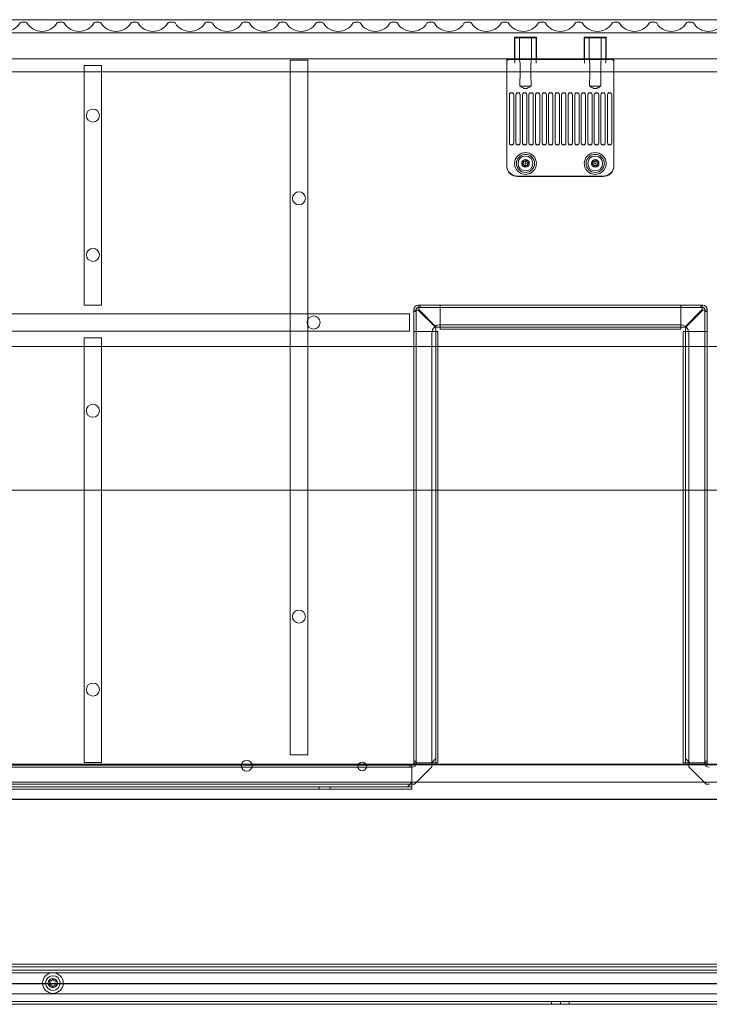
# Model space of a CAD drawing. Units: millimetres. Extents: x -1655 to 328, y -461 to -8.
# Drawn here: x -320 to -3, y -461 to -9 of the extents above; entities that cross this region are included whole.
import ezdxf

# ---------------------------------------------------------------- set-up
doc = ezdxf.new("R2010")
doc.units = ezdxf.units.MM
doc.header["$MEASUREMENT"] = 0

msp = doc.modelspace()

# ---------------------------------------------------------------- linework, layer by layer
at = {"color": 0, "linetype": 'Continuous', "lineweight": 0, "extrusion": (1.22465e-16, 1, 2.22045e-16)}
for p, q in [((314.53, -8.84), (-457.47, -8.84)), ((-318.86, -10.04), (-317.08, -10.04)), ((-301.86, -10.04), (-300.08, -10.04)), ((-284.86, -10.04), (-283.08, -10.04)), ((-267.86, -10.04), (-266.08, -10.04)), ((-250.86, -10.04), (-249.08, -10.04)), ((-233.86, -10.04), (-232.08, -10.04)), ((-216.86, -10.04), (-215.08, -10.04)), ((-199.86, -10.04), (-198.08, -10.04)), ((-182.86, -10.04), (-181.08, -10.04)), ((-165.86, -10.04), (-164.08, -10.04)), ((-148.86, -10.04), (-147.08, -10.04)), ((-131.86, -10.04), (-130.08, -10.04)), ((-114.86, -10.04), (-113.08, -10.04)), ((-97.86, -10.04), (-96.08, -10.04)), ((-80.86, -10.04), (-79.08, -10.04)), ((-63.86, -10.04), (-62.08, -10.04)), ((-46.86, -10.04), (-45.08, -10.04)), ((-29.86, -10.04), (-28.08, -10.04)), ((-12.86, -10.04), (-11.08, -10.04)), ((-455.97, -14.84), (313.03, -14.84)), ((-455.97, -14.84), (313.03, -14.84)), ((-92.47, -16.84), (-82.47, -16.84)), ((-92.47, -16.84), (-92.47, -26.84)), ((-82.52, -17.09), (-92.42, -17.09)), ((-92.42, -17.09), (-92.42, -27.05)), ((-90.22, -17.09), (-90.22, -27.05)), ((-84.72, -17.09), (-84.72, -27.05)), ((-82.52, -17.09), (-82.52, -27.05)), ((-82.47, -16.84), (-82.47, -26.84)), ((-60.47, -16.84), (-50.47, -16.84)), ((-60.47, -16.84), (-60.47, -26.84)), ((-50.52, -17.09), (-60.42, -17.09)), ((-60.42, -17.09), (-60.42, -27.05)), ((-58.22, -17.09), (-58.22, -27.05)), ((-52.72, -17.09), (-52.72, -27.05)), ((-50.52, -17.09), (-50.52, -27.05)), ((-50.47, -16.84), (-50.47, -26.84)), ((-454.97, -26.84), (312.03, -26.84)), ((-92.3, -28.84), (-92.3, -26.84)), ((-82.64, -26.84), (-82.64, -28.84)), ((-60.3, -28.84), (-60.3, -26.84)), ((-50.64, -26.84), (-50.64, -28.84)), ((-290.07, -29.84), (-282.07, -29.84)), ((-290.07, -29.84), (-290.07, -139.84)), ((-282.07, -139.84), (-282.07, -29.84)), ((-195.47, -27.34), (-187.47, -27.34)), ((-195.47, -27.34), (-195.47, -346.34)), ((-187.47, -346.34), (-187.47, -27.34)), ((-96.07, -35.84), (-96.07, -27.84)), ((-88.47, -27.16), (-95.07, -27.16)), ((-89.99, -35.84), (-89.99, -28.84)), ((-88.47, -27.16), (-86.47, -27.16)), ((-56.47, -27.16), (-86.47, -27.16)), ((-84.95, -28.84), (-84.95, -35.84)), ((-57.99, -35.84), (-57.99, -28.84)), ((-56.47, -27.16), (-54.47, -27.16)), ((-47.87, -27.16), (-54.47, -27.16)), ((-52.95, -28.84), (-52.95, -35.84)), ((-46.87, -35.84), (-46.87, -27.84)), ((291.93, -32.84), (-434.87, -32.84)), ((-96.07, -73.84), (-96.07, -35.84)), ((-46.87, -73.84), (-46.87, -35.84)), ((-90.06, -39.34), (-84.88, -39.34)), ((-58.06, -39.34), (-52.88, -39.34)), ((-94.87, -65.32), (-94.87, -43.35)), ((-92.87, -43.35), (-92.87, -65.32)), ((-91.87, -65.32), (-91.87, -43.35)), ((-89.87, -43.35), (-89.87, -65.32)), ((-88.87, -65.32), (-88.87, -43.35)), ((-86.87, -43.35), (-86.87, -65.32)), ((-85.87, -65.32), (-85.87, -43.35)), ((-83.87, -43.35), (-83.87, -65.32)), ((-82.87, -65.32), (-82.87, -43.35)), ((-80.87, -43.35), (-80.87, -65.32)), ((-79.87, -65.32), (-79.87, -43.35)), ((-77.87, -43.35), (-77.87, -65.32)), ((-76.87, -65.32), (-76.87, -43.35)), ((-74.87, -43.35), (-74.87, -65.32)), ((-73.87, -65.32), (-73.87, -43.35)), ((-71.87, -43.35), (-71.87, -65.32)), ((-70.87, -65.32), (-70.87, -43.35)), ((-68.87, -43.35), (-68.87, -65.32)), ((-67.87, -65.32), (-67.87, -43.35)), ((-65.87, -43.35), (-65.87, -65.32)), ((-64.87, -65.32), (-64.87, -43.35)), ((-62.87, -43.35), (-62.87, -65.32)), ((-61.87, -65.32), (-61.87, -43.35)), ((-59.87, -43.35), (-59.87, -65.32)), ((-58.87, -65.32), (-58.87, -43.35)), ((-56.87, -43.35), (-56.87, -65.32)), ((-55.87, -65.32), (-55.87, -43.35)), ((-53.87, -43.35), (-53.87, -65.32)), ((-52.87, -65.32), (-52.87, -43.35)), ((-50.87, -43.35), (-50.87, -65.32)), ((-49.87, -65.32), (-49.87, -43.35)), ((-47.87, -43.35), (-47.87, -65.32)), ((-94.87, -65.32), (-94.87, -65.41)), ((-92.87, -65.41), (-92.87, -65.32)), ((-91.87, -65.32), (-91.87, -65.41)), ((-89.87, -65.41), (-89.87, -65.32)), ((-88.87, -65.32), (-88.87, -65.41)), ((-86.87, -65.41), (-86.87, -65.32)), ((-85.87, -65.32), (-85.87, -65.41)), ((-83.87, -65.41), (-83.87, -65.32)), ((-82.87, -65.32), (-82.87, -65.41)), ((-80.87, -65.41), (-80.87, -65.32)), ((-79.87, -65.32), (-79.87, -65.41)), ((-77.87, -65.41), (-77.87, -65.32)), ((-76.87, -65.32), (-76.87, -65.41)), ((-74.87, -65.41), (-74.87, -65.32)), ((-73.87, -65.32), (-73.87, -65.41)), ((-71.87, -65.41), (-71.87, -65.32)), ((-70.87, -65.32), (-70.87, -65.41)), ((-68.87, -65.41), (-68.87, -65.32)), ((-67.87, -65.32), (-67.87, -65.41)), ((-65.87, -65.41), (-65.87, -65.32)), ((-64.87, -65.32), (-64.87, -65.41)), ((-62.87, -65.41), (-62.87, -65.32)), ((-61.87, -65.32), (-61.87, -65.41)), ((-59.87, -65.41), (-59.87, -65.32)), ((-58.87, -65.32), (-58.87, -65.41)), ((-56.87, -65.41), (-56.87, -65.32)), ((-55.87, -65.32), (-55.87, -65.41)), ((-53.87, -65.41), (-53.87, -65.32)), ((-52.87, -65.32), (-52.87, -65.41)), ((-50.87, -65.41), (-50.87, -65.32)), ((-49.87, -65.32), (-49.87, -65.41)), ((-47.87, -65.41), (-47.87, -65.32)), ((-96.07, -75.82), (-96.07, -73.84)), ((-89.13, -75.22), (-88.41, -74.55)), ((-88.19, -75.51), (-89.13, -75.22)), ((-88.41, -74.55), (-88.63, -73.59)), ((-88.63, -73.59), (-87.69, -73.88)), ((-87.97, -76.46), (-88.19, -75.51)), ((-87.25, -75.79), (-87.97, -76.46)), ((-87.69, -73.88), (-86.97, -73.21)), ((-86.31, -76.08), (-87.25, -75.79)), ((-86.97, -73.21), (-86.75, -74.17)), ((-86.75, -74.17), (-85.81, -74.45)), ((-85.81, -74.45), (-86.53, -75.12)), ((-86.53, -75.12), (-86.31, -76.08)), ((-57.16, -75.03), (-56.37, -74.45)), ((-56.26, -75.42), (-57.16, -75.03)), ((-56.37, -74.45), (-56.48, -73.47)), ((-56.48, -73.47), (-55.58, -73.86)), ((-56.15, -76.4), (-56.26, -75.42)), ((-55.36, -75.81), (-56.15, -76.4)), ((-55.58, -73.86), (-54.79, -73.28)), ((-54.46, -76.2), (-55.36, -75.81)), ((-54.79, -73.28), (-54.68, -74.25)), ((-54.68, -74.25), (-53.78, -74.64)), ((-53.78, -74.64), (-54.57, -75.23)), ((-54.57, -75.23), (-54.46, -76.2)), ((-46.87, -75.82), (-46.87, -73.84)), ((-51.87, -80.68), (-91.07, -80.68)), ((-51.87, -80.84), (-91.07, -80.84)), ((-282.07, -139.84), (-290.07, -139.84)), ((-136.67, -139.94), (-136.46, -139.94)), ((-136.46, -141.94), (-136.46, -139.94)), ((-136.46, -139.94), (-6.28, -139.94)), ((-135.8, -139.94), (-135.8, -140.94)), ((-126.68, -140.94), (-126.68, -139.94)), ((-126.67, -140.94), (-126.67, -139.94)), ((-16.07, -140.94), (-16.07, -139.94)), ((-16.06, -140.94), (-16.06, -139.94)), ((-6.94, -139.94), (-6.94, -140.94)), ((-6.28, -139.94), (-6.07, -139.94)), ((-6.28, -139.94), (-6.28, -141.93)), ((-140.77, -143.84), (-420.77, -143.84)), ((-140.77, -143.84), (-140.77, -151.84)), ((-138.67, -142.15), (-138.67, -141.94)), ((-138.67, -142.15), (-136.67, -142.15)), ((-138.67, -350.04), (-138.67, -142.15)), ((-138.67, -142.81), (-137.67, -142.81)), ((-137.67, -141.94), (-137.67, -142.15)), ((-137.67, -142.15), (-137.67, -350.04)), ((-136.46, -140.94), (-136.67, -140.94)), ((-136.67, -142.15), (-128.67, -150.15)), ((-6.28, -140.94), (-136.46, -140.94)), ((-128.46, -149.94), (-136.46, -141.94)), ((-126.67, -141.94), (-126.67, -140.94)), ((-126.67, -148.94), (-126.67, -141.94)), ((-16.07, -141.94), (-16.07, -140.94)), ((-16.07, -148.94), (-16.07, -141.94)), ((-6.28, -141.94), (-14.28, -149.94)), ((-6.07, -142.15), (-14.07, -150.15)), ((-6.07, -140.94), (-6.28, -140.94)), ((-6.07, -142.15), (-4.07, -142.15)), ((-5.07, -142.15), (-5.07, -141.94)), ((-5.07, -350.04), (-5.07, -142.15)), ((-4.07, -142.81), (-5.07, -142.81)), ((-4.07, -141.94), (-4.07, -142.15)), ((-4.07, -142.15), (-4.07, -350.04)), ((-126.67, -148.94), (-126.67, -149.94)), ((-126.47, -148.84), (-16.47, -148.84)), ((-16.07, -149.94), (-16.07, -148.94)), ((-420.77, -151.84), (-140.77, -151.84)), ((-137.67, -151.93), (-138.67, -151.93)), ((-137.67, -151.94), (-138.67, -151.94)), ((-136.67, -151.94), (-137.67, -151.94)), ((-129.67, -151.94), (-136.67, -151.94)), ((-130.47, -350.04), (-130.47, -152.84)), ((-128.67, -151.94), (-129.67, -151.94)), ((-128.67, -150.15), (-128.67, -348.04)), ((-127.67, -151.94), (-128.67, -151.94)), ((-14.28, -149.94), (-128.46, -149.94)), ((-127.67, -151.94), (-127.67, -350.04)), ((-126.67, -149.94), (-126.67, -150.94)), ((-16.07, -150.94), (-126.67, -150.94)), ((-16.07, -150.94), (-16.07, -149.94)), ((-15.07, -350.04), (-15.07, -151.94)), ((-14.07, -151.94), (-15.07, -151.94)), ((-14.07, -150.15), (-14.07, -348.04)), ((-13.07, -151.94), (-14.07, -151.94)), ((-13.07, -151.94), (-6.07, -151.94)), ((-12.47, -152.84), (-12.47, -350.04)), ((-6.07, -151.94), (-5.07, -151.94)), ((-5.07, -151.93), (-4.07, -151.93)), ((-5.07, -151.94), (-4.07, -151.94)), ((-290.07, -154.84), (-282.07, -154.84)), ((-290.07, -154.84), (-290.07, -349.84)), ((-282.07, -349.84), (-282.07, -154.84)), ((-441.47, -158.84), (-127.67, -158.84)), ((-127.67, -158.84), (-15.07, -158.84)), ((-15.07, -158.84), (298.53, -158.84)), ((298.53, -224.84), (-441.47, -224.84)), ((-187.47, -346.34), (-195.47, -346.34)), ((-128.67, -348.04), (-130.67, -350.04)), ((-128.67, -350.04), (-128.67, -348.04)), ((-12.07, -350.04), (-14.07, -348.04)), ((-14.07, -348.04), (-14.07, -350.04)), ((-434.87, -350.84), (291.93, -350.84)), ((-233.09, -350.64), (-422.07, -350.64)), ((-421.57, -351.04), (-139.67, -351.04)), ((-139.67, -352.04), (-421.57, -352.04)), ((-282.07, -349.84), (-290.07, -349.84)), ((-233.09, -350.64), (-195.59, -350.64)), ((-156.17, -350.64), (-195.59, -350.64)), ((-130.47, -350.64), (-156.17, -350.64)), ((-140.54, -351.04), (-140.54, -352.04)), ((-139.67, -353.04), (-139.67, -351.04)), ((-138.67, -349.17), (-137.67, -349.17)), ((-138.67, -350.04), (-136.67, -350.04)), ((-130.47, -351.84), (-138.47, -359.84)), ((-130.67, -350.04), (-136.67, -350.04)), ((-130.67, -350.04), (-129.67, -350.04)), ((-130.47, -351.84), (-130.47, -350.04)), ((-12.47, -350.64), (-130.47, -350.64)), ((-129.67, -350.04), (-127.67, -350.04)), ((-15.07, -350.04), (-13.07, -350.04)), ((-13.07, -350.04), (-12.07, -350.04)), ((-12.47, -350.04), (-12.47, -351.84)), ((13.83, -350.64), (-12.47, -350.64)), ((-4.47, -359.84), (-12.47, -351.84)), ((-6.07, -350.04), (-12.07, -350.04)), ((-6.07, -350.04), (-4.07, -350.04)), ((-4.07, -349.17), (-5.07, -349.17)), ((-139.67, -353.04), (-139.67, -359.04)), ((-434.87, -358.84), (291.93, -358.84)), ((-421.57, -359.84), (-139.67, -359.84)), ((-141.67, -361.04), (-421.57, -361.04)), ((-182.17, -361.04), (-182.17, -362.04)), ((-177.17, -361.04), (-177.17, -362.04)), ((-139.67, -359.04), (-141.67, -361.04)), ((-141.67, -361.04), (-139.67, -361.04)), ((-139.67, -360.04), (-139.67, -359.04)), ((-139.67, -359.84), (-138.47, -359.84)), ((-139.67, -361.77), (-139.67, -360.04)), ((-4.47, -359.84), (-3.07, -359.84)), ((-139.67, -362.04), (-383.57, -362.04)), ((-139.67, -362.04), (-139.67, -361.77)), ((-386.6, -366.64), (-233.09, -366.64)), ((-386.6, -366.84), (243.65, -366.84)), ((-195.59, -366.64), (-233.09, -366.64)), ((-195.59, -366.64), (-156.17, -366.64)), ((-156.17, -366.64), (13.83, -366.64)), ((-334.47, -442.34), (191.53, -442.34)), ((191.53, -443.59), (-334.47, -443.59)), ((188.67, -445.14), (-331.61, -445.14)), ((-331.61, -446.39), (188.67, -446.39)), ((296.53, -451.25), (-439.47, -451.25)), ((279.53, -451.46), (-422.47, -451.46)), ((-305.62, -451.09), (-306.12, -450.24)), ((-306.12, -451.94), (-305.62, -451.09)), ((-306.03, -450.09), (-305.05, -450.09)), ((-305.05, -450.09), (-304.56, -449.24)), ((-304.38, -449.24), (-303.89, -450.09)), ((-303.89, -450.09), (-302.91, -450.09)), ((-302.82, -450.24), (-303.32, -451.09)), ((-303.32, -451.09), (-302.82, -451.94)), ((192.53, -456.09), (-335.47, -456.09)), ((-305.05, -452.09), (-306.03, -452.09)), ((-304.56, -452.94), (-305.05, -452.09)), ((-303.89, -452.09), (-304.38, -452.94)), ((-302.91, -452.09), (-303.89, -452.09)), ((-75.47, -459.59), (-417.47, -459.59)), ((-75.47, -460.84), (-417.47, -460.84)), ((-75.47, -459.59), (-71.47, -459.59)), ((-75.47, -460.84), (-75.47, -459.59)), ((-71.47, -460.84), (-75.47, -460.84)), ((-71.47, -459.59), (-67.47, -459.59)), ((-71.47, -459.59), (-71.47, -460.84)), ((-67.47, -460.84), (-71.47, -460.84)), ((-67.47, -459.59), (-67.47, -460.84)), ((274.53, -459.59), (-67.47, -459.59)), ((274.53, -460.84), (-67.47, -460.84))]:
    msp.add_line(p, q, dxfattribs=at)
at = {"color": 0, "linetype": 'Continuous', "lineweight": 0, "extrusion": (-7.72522e-33, -5.66668e-17, -1)}
for centre in [(286.07, -52.84), (286.07, -116.84)]:
    msp.add_circle(centre, 3, dxfattribs=at)
at = {"color": 0, "linetype": 'Continuous', "lineweight": 0, "extrusion": (-7.66048e-32, -5.66668e-17, -1)}
for centre in [(87.47, -74.84), (55.47, -74.84)]:
    msp.add_circle(centre, 4.15, dxfattribs=at)
at = {"color": 0, "linetype": 'Continuous', "lineweight": 0, "extrusion": (-1.92656e-32, -5.66668e-17, -1)}
msp.add_circle((87.47, -74.84), 3.4, dxfattribs=at)
at = {"color": 0, "linetype": 'Continuous', "lineweight": 0, "extrusion": (5.38627e-33, -5.66668e-17, -1)}
msp.add_circle((55.47, -74.84), 3.4, dxfattribs=at)
at = {"color": 0, "linetype": 'Continuous', "lineweight": 0}
for centre, radius in [((-87.47, -74.84), 1.75), ((-55.47, -74.84), 1.75), ((-304.47, -451.09), 4.75), ((-304.47, -451.09), 2.1)]:
    msp.add_circle(centre, radius, dxfattribs=at)
at = {"color": 0, "linetype": 'Continuous', "lineweight": 0, "extrusion": (-1.03827e-33, -5.66668e-17, -1)}
for centre, radius in [((87.47, -74.84), 1), ((55.47, -74.84), 1), ((162.47, -351.64), 2)]:
    msp.add_circle(centre, radius, dxfattribs=at)
at = {"color": 0, "linetype": 'Continuous', "lineweight": 0, "extrusion": (-6.93969e-33, -5.66668e-17, -1)}
msp.add_circle((87.47, -74.84), 0.25, dxfattribs=at)
at = {"color": 0, "linetype": 'Continuous', "lineweight": 0, "extrusion": (-3.15916e-32, -5.66668e-17, -1)}
msp.add_circle((55.47, -74.84), 0.25, dxfattribs=at)
at = {"color": 0, "linetype": 'Continuous', "lineweight": 0, "extrusion": (-7.0833e-33, -5.66668e-17, -1)}
for centre in [(191.47, -90.84), (191.47, -282.84)]:
    msp.add_circle(centre, 3, dxfattribs=at)
at = {"color": 0, "linetype": 'Continuous', "lineweight": 0, "extrusion": (-8.55233e-33, -5.66668e-17, -1)}
msp.add_circle((184.77, -147.84), 3, dxfattribs=at)
at = {"color": 0, "linetype": 'Continuous', "lineweight": 0, "extrusion": (-6.68739e-33, -5.66668e-17, -1)}
for centre in [(286.07, -188.34), (286.07, -316.34)]:
    msp.add_circle(centre, 3, dxfattribs=at)
at = {"color": 0, "linetype": 'Continuous', "lineweight": 0, "extrusion": (-7.54362e-33, -5.66668e-17, -1)}
msp.add_circle((215.47, -351.34), 2.5, dxfattribs=at)
at = {"color": 0, "linetype": 'Continuous', "lineweight": 0, "extrusion": (-4.35312e-33, -5.66668e-17, -1)}
msp.add_circle((304.47, -451.09), 3.36, dxfattribs=at)
at = {"color": 0, "linetype": 'Continuous', "lineweight": 0, "extrusion": (-4.49526e-33, -5.66668e-17, -1)}
msp.add_circle((304.47, -451.09), 2.11, dxfattribs=at)
at = {"color": 0, "linetype": 'Continuous', "lineweight": 0, "extrusion": (1.77122e-32, -5.66668e-17, -1)}
for centre, radius, start, end in [((326.47, -6.24), 8, 212.231, 327.769), ((309.47, -6.24), 8, 212.231, 327.769), ((292.47, -6.24), 8, 212.231, 327.769), ((275.47, -6.24), 8, 212.231, 327.769), ((250.86, -11.04), 1, 32.231, 90), ((233.86, -11.04), 1, 32.231, 90), ((216.86, -11.04), 1, 32.231, 90), ((199.86, -11.04), 1, 32.231, 90), ((148.86, -11.04), 1, 32.231, 90), ((114.86, -11.04), 1, 32.231, 90), ((97.86, -11.04), 1, 32.231, 90)]:
    msp.add_arc(centre, radius, start, end, dxfattribs=at)
at = {"color": 0, "linetype": 'Continuous', "lineweight": 0, "extrusion": (-3.15916e-32, -5.66668e-17, -1)}
for centre, radius, start, end in [((318.86, -11.04), 1, 32.231, 90), ((301.86, -11.04), 1, 32.231, 90), ((284.86, -11.04), 1, 32.231, 90), ((267.86, -11.04), 1, 32.231, 90), ((241.47, -6.24), 8, 212.231, 327.769), ((122.47, -6.24), 8, 212.231, 327.769), ((105.47, -6.24), 8, 212.231, 327.769), ((88.47, -6.24), 8, 212.231, 327.769), ((71.47, -6.24), 8, 212.231, 327.769), ((29.86, -11.04), 1, 32.231, 90), ((12.86, -11.04), 1, 32.231, 90)]:
    msp.add_arc(centre, radius, start, end, dxfattribs=at)
at = {"color": 0, "linetype": 'Continuous', "lineweight": 0, "extrusion": (-6.93969e-33, -5.66668e-17, -1)}
for centre, radius, start, end in [((317.08, -11.04), 1, 90, 147.769), ((300.08, -11.04), 1, 90, 147.769), ((283.08, -11.04), 1, 90, 147.769), ((266.08, -11.04), 1, 90, 147.769), ((258.47, -6.24), 8, 212.231, 327.769), ((249.08, -11.04), 1, 90, 147.769), ((232.08, -11.04), 1, 90, 147.769), ((224.47, -6.24), 8, 212.231, 327.769), ((215.08, -11.04), 1, 90, 147.769), ((207.47, -6.24), 8, 212.231, 327.769), ((198.08, -11.04), 1, 90, 147.769), ((190.47, -6.24), 8, 212.231, 327.769), ((182.86, -11.04), 1, 32.231, 90), ((181.08, -11.04), 1, 90, 147.769), ((173.47, -6.24), 8, 212.231, 327.769), ((165.86, -11.04), 1, 32.231, 90), ((164.08, -11.04), 1, 90, 147.769), ((156.47, -6.24), 8, 212.231, 327.769), ((147.08, -11.04), 1, 90, 147.769), ((139.47, -6.24), 8, 212.231, 327.769), ((131.86, -11.04), 1, 32.231, 90), ((130.08, -11.04), 1, 90, 147.769), ((113.08, -11.04), 1, 90, 147.769), ((96.08, -11.04), 1, 90, 147.769), ((80.86, -11.04), 1, 32.231, 90), ((79.08, -11.04), 1, 90, 147.769), ((63.86, -11.04), 1, 32.231, 90), ((62.08, -11.04), 1, 90, 147.769), ((54.47, -6.24), 8, 212.231, 327.769), ((46.86, -11.04), 1, 32.231, 90), ((45.08, -11.04), 1, 90, 147.769), ((37.47, -6.24), 8, 212.231, 327.769), ((28.08, -11.04), 1, 90, 147.769), ((20.47, -6.24), 8, 212.231, 327.769), ((11.08, -11.04), 1, 90, 147.769), ((3.47, -6.24), 8, 212.231, 327.769), ((87.47, -74.84), 1.65, 142.6948, 37.3052), ((55.47, -74.84), 1.65, 142.6948, 37.3052)]:
    msp.add_arc(centre, radius, start, end, dxfattribs=at)
at = {"color": 0, "linetype": 'Continuous', "lineweight": 0}
for centre, radius, start, end in [((-87.47, -74.84), 5, 10.9992, 169.0008), ((-55.47, -74.84), 5, 10.9992, 169.0008), ((-136.67, -141.94), 1, 90, 180), ((-6.07, -141.94), 1, 0, 90), ((-126.47, -152.84), 4, 90, 125.7209), ((-16.47, -152.84), 4, 52.2321, 90), ((-126.47, -152.84), 4, 130.0525, 180), ((-126.47, -152.84), 4, 125.7209, 130.0525), ((-16.47, -152.84), 4, 47.9169, 52.2321), ((-16.47, -152.84), 4, 0, 47.9169), ((-139.67, -350.04), 1, 270, 360), ((-3.07, -350.04), 1, 180, 270), ((-306.03, -450.19), 0.1, 90, 210), ((-306.03, -451.99), 0.1, 150, 270), ((-304.47, -449.29), 0.1, 30, 150), ((-302.91, -450.19), 0.1, 330, 90), ((-302.91, -451.99), 0.1, 270, 30), ((-304.47, -452.89), 0.1, 210, 330)]:
    msp.add_arc(centre, radius, start, end, dxfattribs=at)
at = {"color": 0, "linetype": 'Continuous', "lineweight": 0, "extrusion": (-7.7671e-34, -5.66668e-17, -1)}
for centre in [(87.47, -74.84), (55.47, -74.84)]:
    msp.add_arc(centre, 5, 169.0008, 10.9992, dxfattribs=at)
at = {"color": 0, "linetype": 'Continuous', "lineweight": 0, "extrusion": (-3.91894e-30, -5.66668e-17, -1)}
msp.add_arc((136.67, -141.94), 2, 360, 90, dxfattribs=at)
at = {"color": 0, "linetype": 'Continuous', "lineweight": 0, "extrusion": (-1.93858e-30, -5.66668e-17, -1)}
msp.add_arc((6.07, -141.94), 2, 90, 180, dxfattribs=at)
at = {"color": 0, "linetype": 'Continuous', "lineweight": 0, "extrusion": (8.44006e-30, -5.66668e-17, -1)}
msp.add_arc((139.67, -350.04), 2, 180, 270, dxfattribs=at)
at = {"color": 0, "linetype": 'Continuous', "lineweight": 0, "extrusion": (-6.06278e-30, -5.66668e-17, -1)}
msp.add_arc((3.07, -350.04), 2, 270, 0, dxfattribs=at)
at = {"color": 0, "linetype": 'Continuous', "lineweight": 0, "extrusion": (-1.01566e-31, -5.66668e-17, -1)}
msp.add_ellipse((-95.07, -27.84), major_axis=(0, 1), ratio=0.996195, start_param=-1.570796, end_param=0, dxfattribs=at)
at = {"color": 0, "linetype": 'Continuous', "lineweight": 0}
for centre, major_axis, ratio, start_param, end_param in [((-87.47, -26.74), (-4.95, 0), 0.087489, 0.224093, 1.366699), ((-87.47, -26.74), (-4.95, 0), 0.087489, -4.508291, -3.365686), ((-55.47, -26.74), (-4.95, 0), 0.087489, 0.224093, 1.366699), ((-55.47, -26.74), (-4.95, 0), 0.087489, -4.508291, -3.365686), ((-95.07, -28.17), (0, 1), 0.996195, 0, 1.570796), ((-87.47, -26.74), (4.93, 0), 0.087156, -1.775668, -1.365924), ((-87.47, -26.74), (4.93, 0), 0.087156, -1.775668, -1.365924), ((-55.47, -26.74), (4.93, 0), 0.087156, -1.775668, -1.365924), ((-55.47, -26.74), (4.93, 0), 0.087156, -1.775668, -1.365924), ((-47.87, -28.17), (0, 1), 0.996195, -1.570796, 0), ((-93.87, -43.44), (1, 0), 0.998618, 0, 3.141593), ((-90.87, -43.44), (1, 0), 0.998618, 0, 3.141593), ((-87.87, -43.44), (1, 0), 0.998618, 0, 3.141593), ((-84.87, -43.44), (1, 0), 0.998618, 0, 3.141593), ((-81.87, -43.44), (1, 0), 0.998618, 0, 3.141593), ((-78.87, -43.44), (1, 0), 0.998618, 0, 3.141593), ((-75.87, -43.44), (1, 0), 0.998618, 0, 3.141593), ((-72.87, -43.44), (1, 0), 0.998618, 0, 3.141593), ((-69.87, -43.44), (1, 0), 0.998618, 0, 3.141593), ((-66.87, -43.44), (1, 0), 0.998618, 0, 3.141593), ((-63.87, -43.44), (1, 0), 0.998618, 0, 3.141593), ((-60.87, -43.44), (1, 0), 0.998618, 0, 3.141593), ((-57.87, -43.44), (1, 0), 0.998618, 0, 3.141593), ((-54.87, -43.44), (1, 0), 0.998618, 0, 3.141593), ((-51.87, -43.44), (1, 0), 0.998618, 0, 3.141593), ((-48.87, -43.44), (1, 0), 0.998618, 0, 3.141593), ((-93.87, -65.41), (-1, 0), 0.998618, 0, 3.141593), ((-90.87, -65.41), (-1, 0), 0.998618, 0, 3.141593), ((-87.87, -65.41), (-1, 0), 0.998618, 0, 3.141593), ((-84.87, -65.41), (-1, 0), 0.998618, 0, 3.141593), ((-81.87, -65.41), (-1, 0), 0.998618, 0, 3.141593), ((-78.87, -65.41), (-1, 0), 0.998618, 0, 3.141593), ((-75.87, -65.41), (-1, 0), 0.998618, 0, 3.141593), ((-72.87, -65.41), (-1, 0), 0.998618, 0, 3.141593), ((-69.87, -65.41), (-1, 0), 0.998618, 0, 3.141593), ((-66.87, -65.41), (-1, 0), 0.998618, 0, 3.141593), ((-63.87, -65.41), (-1, 0), 0.998618, 0, 3.141593), ((-60.87, -65.41), (-1, 0), 0.998618, 0, 3.141593), ((-57.87, -65.41), (-1, 0), 0.998618, 0, 3.141593), ((-54.87, -65.41), (-1, 0), 0.998618, 0, 3.141593), ((-51.87, -65.41), (-1, 0), 0.998618, 0, 3.141593), ((-48.87, -65.41), (-1, 0), 0.998618, 0, 3.141593), ((-91.07, -75.66), (0, -5.02), 0.996195, -1.570796, 0), ((-87.47, -74.84), (-0.7, -1.5), 1, -3.62439, -1.784994), ((-55.47, -74.84), (-0.71, -1.49), 1, -3.617359, -1.777963), ((-51.87, -75.66), (0, -5.02), 0.996195, 0, 1.570796)]:
    msp.add_ellipse(centre, major_axis=major_axis, ratio=ratio, start_param=start_param, end_param=end_param, dxfattribs=at)
at = {"color": 0, "linetype": 'Continuous', "lineweight": 0, "extrusion": (-6.59006e-32, -5.66668e-17, -1)}
msp.add_ellipse((-47.87, -27.84), major_axis=(0, 1), ratio=0.996195, start_param=0, end_param=1.570796, dxfattribs=at)
at = {"color": 0, "linetype": 'Continuous', "lineweight": 0, "extrusion": (-2.94004e-32, -5.84328e-17, -1)}
for centre, start_param, end_param in [((-87.47, -56.74), 1.910295, 1.982313), ((-87.47, -56.74), -1.982313, -1.910295), ((-55.47, -56.74), 1.910295, 1.982313), ((-55.47, -56.74), -1.982313, -1.910295)]:
    msp.add_ellipse(centre, major_axis=(0, -52.25), ratio=0.052632, start_param=start_param, end_param=end_param, dxfattribs=at)
at = {"color": 0, "linetype": 'Continuous', "lineweight": 0, "extrusion": (-6.8452e-33, -5.58953e-17, -1)}
for centre, major_axis in [((-93.87, -43.35), (-1, 0)), ((-90.87, -43.35), (-1, 0)), ((-87.87, -43.35), (-1, 0)), ((-84.87, -43.35), (-1, 0)), ((-81.87, -43.35), (-1, 0)), ((-78.87, -43.35), (-1, 0)), ((-75.87, -43.35), (-1, 0)), ((-63.87, -43.35), (-1, 0)), ((-60.87, -43.35), (-1, 0)), ((-57.87, -43.35), (-1, 0)), ((-54.87, -43.35), (-1, 0)), ((-51.87, -43.35), (-1, 0)), ((-48.87, -43.35), (-1, 0)), ((-93.87, -65.32), (1, 0)), ((-90.87, -65.32), (1, 0)), ((-87.87, -65.32), (1, 0)), ((-84.87, -65.32), (1, 0)), ((-81.87, -65.32), (1, 0)), ((-78.87, -65.32), (1, 0)), ((-75.87, -65.32), (1, 0)), ((-72.87, -65.32), (1, 0)), ((-69.87, -65.32), (1, 0)), ((-66.87, -65.32), (1, 0)), ((-63.87, -65.32), (1, 0)), ((-60.87, -65.32), (1, 0)), ((-57.87, -65.32), (1, 0)), ((-54.87, -65.32), (1, 0)), ((-51.87, -65.32), (1, 0)), ((-48.87, -65.32), (1, 0))]:
    msp.add_ellipse(centre, major_axis=major_axis, ratio=0.998618, start_param=0, end_param=3.141593, dxfattribs=at)
at = {"color": 0, "linetype": 'Continuous', "lineweight": 0, "extrusion": (-1.36318e-33, -5.58953e-17, -1)}
for centre in [(-72.87, -43.35), (-69.87, -43.35), (-66.87, -43.35)]:
    msp.add_ellipse(centre, major_axis=(-1, 0), ratio=0.998618, start_param=0, end_param=3.141593, dxfattribs=at)
at = {"color": 0, "linetype": 'Continuous', "lineweight": 0, "extrusion": (-9.81961e-33, -5.66668e-17, -1)}
msp.add_ellipse((-91.07, -75.82), major_axis=(0, -5.02), ratio=0.996195, start_param=0, end_param=1.570796, dxfattribs=at)
at = {"color": 0, "linetype": 'Continuous', "lineweight": 0, "extrusion": (-7.87605e-32, -5.66668e-17, -1)}
msp.add_ellipse((-51.87, -75.82), major_axis=(0, -5.02), ratio=0.996195, start_param=-1.570796, end_param=0, dxfattribs=at)
at = {"color": 0, "linetype": 'Continuous', "lineweight": 0}
for points, knots in [([(-92.3, -28.84), (-92.3, -28.58), (-92.31, -28.31), (-92.35, -27.82), (-92.38, -27.59), (-92.41, -27.24), (-92.43, -27.09), (-92.41, -26.88), (-92.38, -26.84), (-92.34, -26.84)], [0.9314949, 0.9314949, 0.9314949, 0.9314949, 1.0074455, 1.0074455, 1.083396, 1.083396, 1.1587736, 1.1587736, 1.2341512, 1.2341512, 1.2341512, 1.2341512]), ([(-89.99, -28.84), (-89.99, -28.61), (-90.01, -28.37), (-90.07, -27.93), (-90.11, -27.72), (-90.18, -27.39), (-90.21, -27.23), (-90.23, -27), (-90.21, -26.92), (-90.15, -26.85), (-90.11, -26.84), (-90.07, -26.84)], [2.001221, 2.001221, 2.001221, 2.001221, 2.0682856, 2.0682856, 2.1353502, 2.1353502, 2.2007847, 2.2007847, 2.2662193, 2.2662193, 2.3055555, 2.3055555, 2.3055555, 2.3055555]), ([(-84.87, -26.84), (-84.83, -26.84), (-84.79, -26.85), (-84.73, -26.92), (-84.71, -27), (-84.73, -27.23), (-84.76, -27.39), (-84.83, -27.72), (-84.87, -27.93), (-84.93, -28.37), (-84.95, -28.61), (-84.95, -28.84)], [0.3627392, 0.3627392, 0.3627392, 0.3627392, 0.4020754, 0.4020754, 0.4675099, 0.4675099, 0.5329444, 0.5329444, 0.600009, 0.600009, 0.6670737, 0.6670737, 0.6670737, 0.6670737]), ([(-82.64, -28.84), (-82.64, -28.58), (-82.63, -28.31), (-82.59, -27.82), (-82.56, -27.59), (-82.53, -27.24), (-82.52, -27.09), (-82.53, -26.88), (-82.56, -26.84), (-82.6, -26.84)], [0, 0, 0, 0, 0.0759505, 0.0759505, 0.1519011, 0.1519011, 0.2272787, 0.2272787, 0.3026562, 0.3026562, 0.3026562, 0.3026562]), ([(-60.3, -28.84), (-60.3, -28.58), (-60.31, -28.31), (-60.35, -27.82), (-60.38, -27.59), (-60.41, -27.24), (-60.43, -27.09), (-60.41, -26.88), (-60.38, -26.84), (-60.34, -26.84)], [0.9314949, 0.9314949, 0.9314949, 0.9314949, 1.0074455, 1.0074455, 1.083396, 1.083396, 1.1587736, 1.1587736, 1.2341512, 1.2341512, 1.2341512, 1.2341512]), ([(-57.99, -28.84), (-57.99, -28.61), (-58.01, -28.37), (-58.07, -27.93), (-58.11, -27.72), (-58.18, -27.39), (-58.21, -27.23), (-58.23, -27), (-58.21, -26.92), (-58.15, -26.85), (-58.11, -26.84), (-58.07, -26.84)], [2.001221, 2.001221, 2.001221, 2.001221, 2.0682856, 2.0682856, 2.1353502, 2.1353502, 2.2007847, 2.2007847, 2.2662193, 2.2662193, 2.3055555, 2.3055555, 2.3055555, 2.3055555]), ([(-52.87, -26.84), (-52.83, -26.84), (-52.79, -26.85), (-52.73, -26.92), (-52.71, -27), (-52.73, -27.23), (-52.76, -27.39), (-52.83, -27.72), (-52.87, -27.93), (-52.93, -28.37), (-52.95, -28.61), (-52.95, -28.84)], [0.3627392, 0.3627392, 0.3627392, 0.3627392, 0.4020754, 0.4020754, 0.4675099, 0.4675099, 0.5329444, 0.5329444, 0.600009, 0.600009, 0.6670737, 0.6670737, 0.6670737, 0.6670737]), ([(-50.64, -28.84), (-50.64, -28.58), (-50.63, -28.31), (-50.59, -27.82), (-50.56, -27.59), (-50.53, -27.24), (-50.52, -27.09), (-50.53, -26.88), (-50.56, -26.84), (-50.6, -26.84)], [0, 0, 0, 0, 0.0759505, 0.0759505, 0.1519011, 0.1519011, 0.2272787, 0.2272787, 0.3026562, 0.3026562, 0.3026562, 0.3026562]), ([(-136.67, -142.15), (-136.67, -142.15), (-136.67, -142.15), (-136.67, -142.15), (-136.67, -142.15), (-136.67, -142.15)], [-0.1, -0.1, -0.1, -0.1, -0.05, -0.05, 0, 0, 0, 0]), ([(-6.28, -141.93), (-6.28, -141.93), (-6.28, -141.93), (-6.28, -141.93), (-6.28, -141.93), (-6.28, -141.93)], [-0.1, -0.1, -0.1, -0.1, -0.05, -0.05, 0, 0, 0, 0])]:
    msp.add_open_spline(points, degree=3, knots=knots, dxfattribs=at)
for points in [[(-84.88, -39.34), (-87.47, -40.82), (-90.06, -39.34)], [(-52.88, -39.34), (-55.47, -40.82), (-58.06, -39.34)]]:
    msp.add_rational_spline(points, [1, 3.28301638682, 1], degree=2, dxfattribs=at)
for points in [[(-136.67, -142.15), (-136.67, -142.15), (-136.67, -142.15), (-136.67, -142.15)], [(-136.67, -142.15), (-136.67, -142.15), (-136.67, -142.15), (-136.67, -142.15)], [(-6.28, -141.94), (-6.28, -141.94), (-6.28, -141.94), (-6.28, -141.93)], [(-6.28, -141.93), (-6.28, -141.93), (-6.28, -141.94), (-6.28, -141.94)]]:
    msp.add_open_spline(points, degree=3, dxfattribs=at)

doc.saveas('drawing.dxf')
